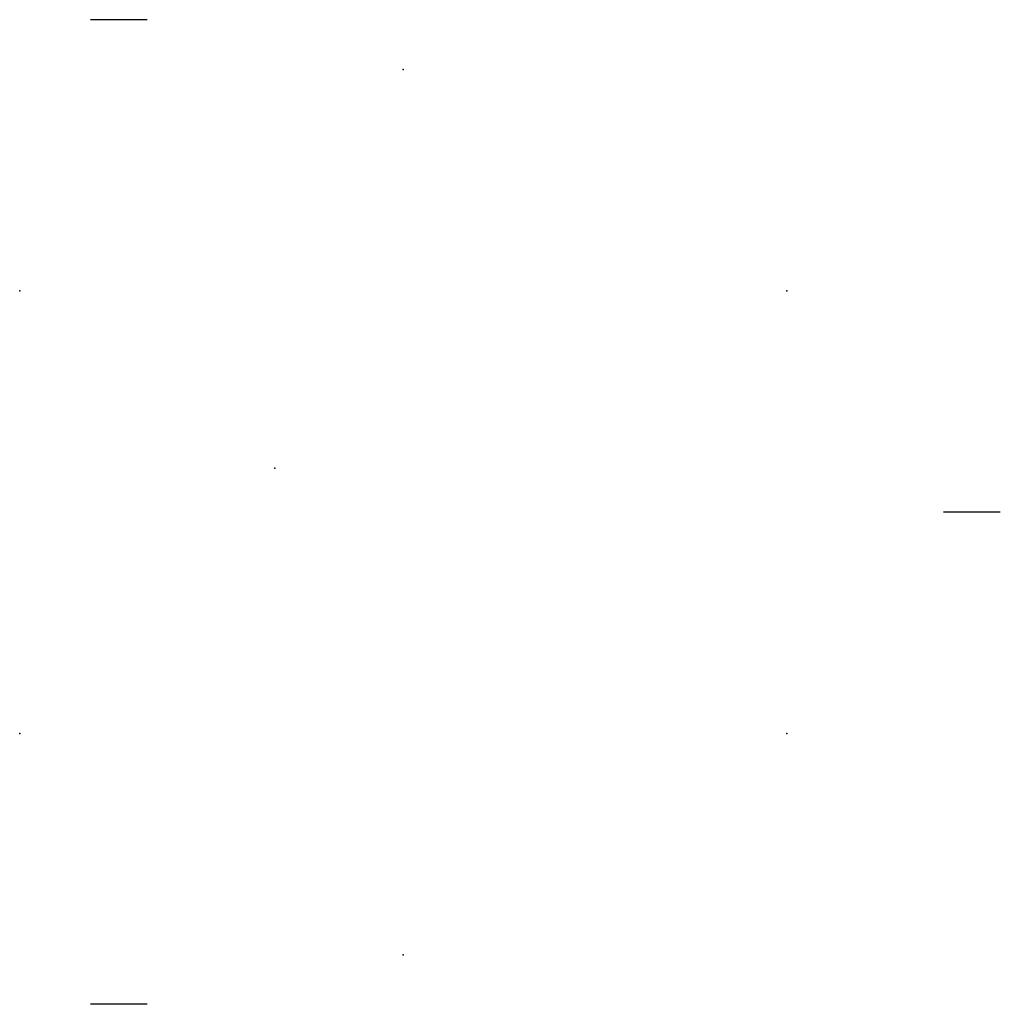
# Model space of a CAD drawing. Extents: x -695 to -484, y -3714 to -3503.
import ezdxf

# ---------------------------------------------------------------- set-up
doc = ezdxf.new("R2010")
doc.units = 0
doc.header["$LTSCALE"] = 20
doc.header["$MEASUREMENT"] = 0
doc.layers.add('BEM', color=7, linetype='Continuous')
doc.layers.add('DICHTUNG', color=250, linetype='Continuous')

msp = doc.modelspace()

# ---------------------------------------------------------------- linework, layer by layer
for p in [(-612.6, -3513.54, -1264.41), (-612.6, -3513.54, -1261.91), (-694.87, -3561.04, -1264.41), (-694.87, -3561.04, -1261.91), (-530.32, -3561.04, -1264.41), (-530.32, -3561.04, -1261.91), (-694.87, -3656.04, -1264.41), (-694.87, -3656.04, -1261.91), (-530.32, -3656.04, -1264.41), (-530.32, -3656.04, -1261.91), (-612.6, -3703.54, -1264.41), (-612.6, -3703.54, -1261.91)]:
    msp.add_point(p)
at = {"layer": 'BEM'}
for p, q in [((-667.5, -3502.88, -1250.41), (-679.7, -3502.88, -1250.41)), ((-484.5, -3608.54, -1250.41), (-496.7, -3608.54, -1250.41)), ((-667.5, -3714.19, -1249.41), (-679.7, -3714.19, -1249.41))]:
    msp.add_line(p, q, dxfattribs=at)
at = {"layer": 'DICHTUNG'}
msp.add_point((-640.15, -3599.11, -1244.41), dxfattribs=at)
msp.add_point((-640.15, -3599.11, -1244.41), dxfattribs=at)

doc.saveas('drawing.dxf')
